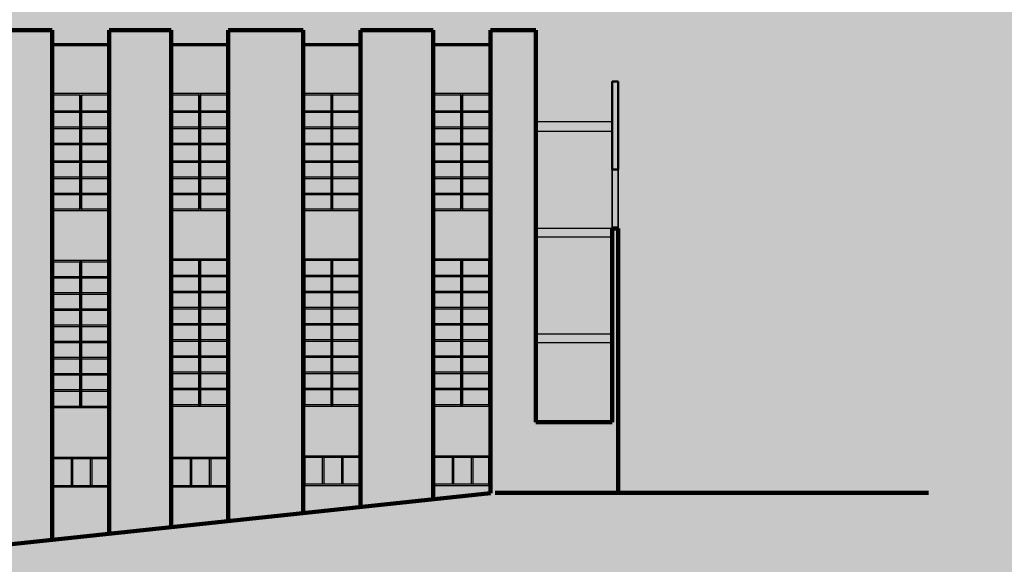
# Model space of a CAD drawing. Units: millimetres. Extents: x 3422 to 7049, y -3009 to 1145.
# Drawn here: x 3509 to 3542, y -1897 to -1878 of the extents above; entities that cross this region are included whole.
import ezdxf

# ---------------------------------------------------------------- set-up
doc = ezdxf.new("R2010")
doc.units = ezdxf.units.MM
doc.layers.add('Frame final', color=7, linetype='Continuous')
doc.layers.add('NABYTEK_A_ZAOIZENI', color=7, linetype='Continuous')
pattern_1 = [(0, (-121.01573, -2913.59658), (0, 0.3048), []), (90, (-121.01573, -2913.59658), (-0.3048, 0.3048), [0.3048, -0.3048])]
pattern_2 = [(0, (-736.0042, -2845.0149), (0, 0.3048), []), (90, (-736.0042, -2845.0149), (-0.3048, 0.3048), [0.3048, -0.3048])]

msp = doc.modelspace()

# ---------------------------------------------------------------- hatches: boundary and pattern name
at = {"true_color": 0x000000}
h = msp.add_hatch(dxfattribs=at)
h.set_pattern_fill('AR-B816', color=18, scale=0.0015)
h.set_pattern_definition(pattern_1)
h.paths.add_polyline_path([(3524.588, -1894.556), (3524.747, -1894.542), (3528.938, -1894.542), (3528.938, -1885.542), (3528.738, -1885.542), (3528.738, -1892.142), (3526.138, -1892.142), (3526.138, -1878.792), (3524.588, -1878.792)])
h.paths.add_polyline_path([(3520.166, -1894.948), (3522.638, -1894.729), (3522.638, -1878.792), (3520.166, -1878.792)])
h.paths.add_polyline_path([(3518.216, -1878.792), (3515.666, -1878.792), (3515.666, -1895.348), (3518.216, -1895.122)])
h.paths.add_polyline_path([(3513.716, -1878.792), (3511.614, -1878.792), (3511.614, -1895.708), (3513.716, -1895.521)])
h.paths.add_polyline_path([(3509.664, -1878.792), (3507.848, -1878.792), (3507.848, -1896.042), (3509.664, -1895.881)])
h.paths.add_polyline_path([(3495.538, -1896.042), (3496.538, -1896.042), (3496.538, -1881.192), (3495.538, -1881.192)])
h.paths.add_polyline_path([(3492.987, -1881.192), (3491.488, -1881.192), (3491.488, -1896.042), (3492.987, -1896.042)])
h.paths.add_polyline_path([(3487.538, -1888.542), (3484.788, -1888.542), (3484.788, -1887.042), (3484.788, -1881.192), (3483.538, -1881.192), (3483.538, -1896.042), (3484.488, -1896.042), (3484.488, -1889.442), (3487.738, -1889.442), (3487.738, -1896.042), (3488.738, -1896.042), (3488.738, -1881.192), (3487.538, -1881.192)])
h.paths.add_polyline_path([(3479.263, -1888.542), (3476.513, -1888.542), (3476.513, -1887.042), (3476.513, -1881.192), (3474.938, -1881.192), (3474.938, -1896.042), (3475.938, -1896.042), (3475.938, -1889.442), (3479.838, -1889.442), (3479.838, -1896.042), (3480.788, -1896.042), (3480.788, -1881.192), (3479.263, -1881.192)])
h.paths.add_polyline_path([(3469.338, -1896.042), (3470.938, -1896.042), (3470.938, -1881.192), (3469.338, -1881.192)])
at = {"true_color": 0xf8f6b0}
h = msp.add_hatch(dxfattribs=at)
h.set_pattern_fill('AR-B816', color=51, scale=0.0015)
h.set_pattern_definition(pattern_2)
h.paths.add_polyline_path([(3523.638, -1886.592), (3524.588, -1886.592), (3524.588, -1884.942), (3523.588, -1884.942), (3522.638, -1884.942), (3522.638, -1886.592)])
h.paths.add_polyline_path([(3524.588, -1891.592), (3523.588, -1891.592), (3522.638, -1891.592), (3522.638, -1893.292), (3524.588, -1893.292)])
h.paths.add_polyline_path([(3523.638, -1880.942), (3524.588, -1880.942), (3524.588, -1879.292), (3522.638, -1879.292), (3522.638, -1880.942)])
h.paths.add_polyline_path([(3520.166, -1879.292), (3518.216, -1879.292), (3518.216, -1880.942), (3519.216, -1880.942), (3520.166, -1880.942)])
h.paths.add_polyline_path([(3520.166, -1884.942), (3519.166, -1884.942), (3518.216, -1884.942), (3518.216, -1886.592), (3519.216, -1886.592), (3520.166, -1886.592)])
h.paths.add_polyline_path([(3520.166, -1893.292), (3520.166, -1891.592), (3519.166, -1891.592), (3518.216, -1891.592), (3518.216, -1893.292)])
h.paths.add_polyline_path([(3522.638, -1894.292), (3522.638, -1894.729), (3524.588, -1894.556), (3524.588, -1894.292)])
h.paths.add_polyline_path([(3520.166, -1894.948), (3520.166, -1894.292), (3518.216, -1894.292), (3518.216, -1895.122)])
h.paths.add_polyline_path([(3515.666, -1894.342), (3513.716, -1894.342), (3513.716, -1895.521), (3515.666, -1895.348)])
h.paths.add_polyline_path([(3515.666, -1891.592), (3514.666, -1891.592), (3513.716, -1891.592), (3513.716, -1893.342), (3515.666, -1893.342)])
h.paths.add_polyline_path([(3514.716, -1886.592), (3515.666, -1886.592), (3515.666, -1884.942), (3514.666, -1884.942), (3513.716, -1884.942), (3513.716, -1886.592)])
h.paths.add_polyline_path([(3514.716, -1880.942), (3515.666, -1880.942), (3515.666, -1879.292), (3513.716, -1879.292), (3513.716, -1880.942)])
h.paths.add_polyline_path([(3511.614, -1879.292), (3509.664, -1879.292), (3509.664, -1880.942), (3510.664, -1880.942), (3511.614, -1880.942)])
h.paths.add_polyline_path([(3510.664, -1886.642), (3511.614, -1886.642), (3511.614, -1884.942), (3510.614, -1884.942), (3509.664, -1884.942), (3509.664, -1886.642)])
h.paths.add_polyline_path([(3511.614, -1891.642), (3510.614, -1891.642), (3509.664, -1891.642), (3509.664, -1893.342), (3511.614, -1893.342)])
h.paths.add_polyline_path([(3511.614, -1895.708), (3511.614, -1894.342), (3509.664, -1894.342), (3509.664, -1895.881)])
h.paths.add_polyline_path([(3501.738, -1888.542), (3501.738, -1887.042), (3507.848, -1887.042), (3507.848, -1884.942), (3501.738, -1884.942), (3501.738, -1883.442), (3507.848, -1883.442), (3507.848, -1881.192), (3500.538, -1881.192), (3500.538, -1893.042), (3507.848, -1893.042), (3507.848, -1891.642), (3505.838, -1891.642), (3505.838, -1890.642), (3507.848, -1890.642), (3507.848, -1888.542)])
h.paths.add_polyline_path([(3504.838, -1890.642), (3504.838, -1892.142), (3501.738, -1892.142), (3501.738, -1890.642)], flags=16)
h.paths.add_polyline_path([(3504.788, -1890.692), (3504.788, -1892.092), (3501.788, -1892.092), (3501.788, -1890.692)], flags=0)
h.paths.add_polyline_path([(3492.987, -1890.642), (3495.538, -1890.642), (3495.538, -1888.042), (3492.987, -1888.042)])
h.paths.add_polyline_path([(3492.987, -1884.532), (3492.987, -1887.042), (3495.538, -1887.042), (3495.538, -1884.532)])
h.paths.add_polyline_path([(3495.538, -1883.532), (3495.538, -1881.692), (3492.987, -1881.692), (3492.987, -1883.532)])
h.paths.add_polyline_path([(3495.538, -1893.642), (3495.538, -1891.642), (3492.987, -1891.642), (3492.987, -1893.642)])
h.paths.add_polyline_path([(3492.987, -1894.642), (3492.987, -1896.042), (3495.538, -1896.042), (3495.538, -1894.642)])
h.paths.add_polyline_path([(3491.488, -1896.042), (3491.488, -1895.142), (3488.738, -1895.142), (3488.738, -1896.042)])
h.paths.add_polyline_path([(3491.488, -1893.642), (3491.488, -1892.142), (3488.738, -1892.142), (3488.738, -1893.642)])
h.paths.add_polyline_path([(3487.738, -1889.442), (3484.488, -1889.442), (3484.488, -1896.042), (3487.738, -1896.042)])
h.paths.add_polyline_path([(3484.788, -1892.142), (3484.788, -1890.642), (3487.538, -1890.642), (3487.538, -1892.142)], flags=16)
h.paths.add_polyline_path([(3484.838, -1892.092), (3484.838, -1890.692), (3487.488, -1890.692), (3487.488, -1892.092)], flags=0)
h.paths.add_polyline_path([(3480.788, -1896.042), (3483.538, -1896.042), (3483.538, -1892.142), (3480.788, -1892.142)])
h.paths.add_polyline_path([(3479.838, -1889.442), (3475.938, -1889.442), (3475.938, -1896.042), (3479.838, -1896.042)])
h.paths.add_polyline_path([(3476.513, -1892.142), (3476.513, -1890.642), (3479.263, -1890.642), (3479.263, -1892.142)], flags=16)
h.paths.add_polyline_path([(3476.563, -1892.092), (3476.563, -1890.692), (3479.213, -1890.692), (3479.213, -1892.092)], flags=0)
h.paths.add_polyline_path([(3483.538, -1890.642), (3483.538, -1888.542), (3480.788, -1888.542), (3480.788, -1890.642)])
h.paths.add_polyline_path([(3488.738, -1888.542), (3488.738, -1890.642), (3491.488, -1890.642), (3491.488, -1888.542)])
h.paths.add_polyline_path([(3491.488, -1887.042), (3491.488, -1884.942), (3488.738, -1884.942), (3488.738, -1887.042)])
h.paths.add_polyline_path([(3491.488, -1883.442), (3491.488, -1881.692), (3488.738, -1881.692), (3488.738, -1883.442)])
h.paths.add_polyline_path([(3487.538, -1883.442), (3487.538, -1881.692), (3484.788, -1881.692), (3484.788, -1883.442)])
h.paths.add_polyline_path([(3484.788, -1884.942), (3484.788, -1887.042), (3487.538, -1887.042), (3487.538, -1884.942)])
h.paths.add_polyline_path([(3483.538, -1887.042), (3483.538, -1884.942), (3480.788, -1884.942), (3480.788, -1887.042)])
h.paths.add_polyline_path([(3483.538, -1883.442), (3483.538, -1881.692), (3480.788, -1881.692), (3480.788, -1883.442)])
h.paths.add_polyline_path([(3479.263, -1884.942), (3476.513, -1884.942), (3476.513, -1887.042), (3479.263, -1887.042)])
h.paths.add_polyline_path([(3479.263, -1883.442), (3479.263, -1881.692), (3476.513, -1881.692), (3476.513, -1883.442)])
h.paths.add_polyline_path([(3474.938, -1883.444), (3474.938, -1881.692), (3470.938, -1881.692), (3470.938, -1883.442)])
h.paths.add_polyline_path([(3470.938, -1884.942), (3470.938, -1887.042), (3474.938, -1887.044), (3474.938, -1884.946)])
h.paths.add_polyline_path([(3470.938, -1888.542), (3470.938, -1890.642), (3474.938, -1890.644), (3474.938, -1888.546)])
h.paths.add_polyline_path([(3474.938, -1892.146), (3470.938, -1892.142), (3470.938, -1896.042), (3474.938, -1896.042)])
at = {"true_color": 0x000000}
h = msp.add_hatch(dxfattribs=at)
h.set_pattern_fill('AR-B816', color=18, scale=0.0015)
h.set_pattern_definition(pattern_1)
h.paths.add_polyline_path([(3470.938, -1896.042), (3469.338, -1896.042), (3469.338, -1896.342), (3470.938, -1896.342)])
h.paths.add_polyline_path([(3475.938, -1896.042), (3474.938, -1896.042), (3474.938, -1896.342), (3475.938, -1896.342)])
h.paths.add_polyline_path([(3480.788, -1896.042), (3479.838, -1896.042), (3479.838, -1896.342), (3480.788, -1896.342)])
h.paths.add_polyline_path([(3484.488, -1896.042), (3483.538, -1896.042), (3483.538, -1896.342), (3484.488, -1896.342)])
h.paths.add_polyline_path([(3488.738, -1896.042), (3487.738, -1896.042), (3487.738, -1896.342), (3488.738, -1896.342)])
h.paths.add_polyline_path([(3492.987, -1896.042), (3491.488, -1896.042), (3491.488, -1896.342), (3492.987, -1896.342)])
h.paths.add_polyline_path([(3496.538, -1896.042), (3495.538, -1896.042), (3495.538, -1896.342), (3496.538, -1896.342)])
h.paths.add_polyline_path([(3509.664, -1895.881), (3507.848, -1896.042), (3507.848, -1896.342), (3509.664, -1896.148)])
h.paths.add_polyline_path([(3513.716, -1895.521), (3511.614, -1895.708), (3511.614, -1895.94), (3513.716, -1895.716)])
h.paths.add_polyline_path([(3518.216, -1895.122), (3515.666, -1895.348), (3515.666, -1895.508), (3518.216, -1895.236)])
h.paths.add_polyline_path([(3522.638, -1894.764), (3522.638, -1894.729), (3520.166, -1894.948), (3520.166, -1895.028)])
at = {"true_color": 0xf8f6b0}
h = msp.add_hatch(dxfattribs=at)
h.set_pattern_fill('AR-B816', color=51, scale=0.0015)
h.set_pattern_definition(pattern_2)
h.paths.add_polyline_path([(3520.166, -1895.028), (3520.166, -1894.948), (3518.216, -1895.122), (3518.216, -1895.236)])
h.paths.add_polyline_path([(3515.666, -1895.508), (3515.666, -1895.348), (3513.716, -1895.521), (3513.716, -1895.716)])
h.paths.add_polyline_path([(3511.614, -1895.94), (3511.614, -1895.708), (3509.664, -1895.881), (3509.664, -1896.148)])
h.paths.add_polyline_path([(3495.538, -1896.042), (3492.987, -1896.042), (3492.987, -1896.342), (3495.538, -1896.342)])
h.paths.add_polyline_path([(3491.488, -1896.042), (3488.738, -1896.042), (3488.738, -1896.342), (3491.488, -1896.342)])
h.paths.add_polyline_path([(3487.738, -1896.042), (3484.488, -1896.042), (3484.488, -1896.342), (3487.738, -1896.342)])
h.paths.add_polyline_path([(3483.538, -1896.042), (3480.788, -1896.042), (3480.788, -1896.342), (3483.538, -1896.342)])
h.paths.add_polyline_path([(3479.838, -1896.042), (3475.938, -1896.042), (3475.938, -1896.342), (3479.838, -1896.342)])
h.paths.add_polyline_path([(3474.938, -1896.042), (3470.938, -1896.042), (3470.938, -1896.342), (3474.938, -1896.342)])
at = {"layer": 'Frame final', "linetype": 'Continuous'}
h = msp.add_hatch(color=256, dxfattribs=at)
edge = h.paths.add_edge_path()
edge.add_line((3574.337, -1830.684), (3574.337, -1919.109))
edge.add_line((3574.337, -1919.109), (3428.724, -1919.109))
edge.add_line((3428.724, -1919.109), (3428.725, -1804.345))
edge.add_line((3428.725, -1804.345), (3574.728, -1804.345))
edge.add_line((3574.728, -1804.345), (3574.728, -1810.32))
edge.add_arc((3585.983, -1821.016), 15.526, 136.4605, 223.5395)
edge.add_line((3574.728, -1831.711), (3574.728, -1918.719))
edge.add_line((3574.728, -1918.719), (3428.334, -1918.719))
edge.add_line((3428.334, -1918.719), (3428.334, -1804.735))
edge.add_line((3428.334, -1804.735), (3574.337, -1804.735))
edge.add_line((3574.337, -1804.735), (3574.337, -1811.348))
edge.add_arc((3585.983, -1821.016), 15.136, 140.3004, 219.6996)
at = {"layer": 'NABYTEK_A_ZAOIZENI', "linetype": 'Continuous'}
h = msp.add_hatch(color=3, dxfattribs=at)
h.paths.add_polyline_path([(3535.798, -1892.981), (3535.657, -1893.062), (3535.711, -1892.975), (3535.634, -1892.962), (3535.594, -1892.858), (3535.595, -1892.96), (3535.508, -1892.98), (3535.385, -1892.943), (3535.39, -1892.878), (3535.341, -1892.948), (3535.361, -1893.08), (3535.317, -1893.133), (3535.166, -1893.107), (3535.114, -1893.061), (3535.101, -1892.982), (3535.059, -1892.955), (3535.003, -1893.076), (3535.004, -1893.207), (3534.962, -1893.228), (3534.833, -1893.184), (3534.739, -1893.133), (3534.719, -1893.074), (3534.787, -1893.004), (3534.977, -1892.992), (3534.951, -1892.939), (3534.735, -1892.938), (3534.835, -1892.834), (3534.894, -1892.756), (3534.896, -1892.732), (3534.734, -1892.818), (3534.698, -1892.734), (3534.649, -1892.722), (3534.611, -1892.875), (3534.567, -1892.923), (3534.473, -1892.906), (3534.432, -1892.763), (3534.369, -1892.761), (3534.361, -1892.959), (3534.383, -1893.21), (3534.398, -1893.355), (3534.374, -1893.402), (3534.365, -1893.543), (3534.369, -1893.715), (3534.403, -1893.824), (3534.355, -1893.965), (3534.355, -1894.247), (3534.416, -1894.456), (3533.826, -1894.454), (3533.962, -1894.263), (3534.048, -1893.948), (3534.017, -1893.864), (3534.019, -1893.773), (3534.062, -1893.661), (3534.039, -1893.528), (3534.065, -1893.412), (3534.046, -1892.992), (3534.048, -1892.897), (3534.025, -1892.896), (3533.997, -1892.852), (3533.931, -1892.899), (3533.853, -1892.882), (3533.831, -1892.83), (3533.703, -1892.774), (3533.642, -1892.807), (3533.692, -1892.846), (3533.697, -1892.891), (3533.625, -1892.941), (3533.567, -1892.894), (3533.474, -1892.925), (3533.428, -1892.994), (3533.463, -1893.077), (3533.432, -1893.139), (3533.376, -1893.149), (3533.337, -1893.08), (3533.176, -1893.191), (3533.094, -1893.167), (3533.075, -1893.095), (3533.14, -1893.043), (3533.209, -1893.02), (3533.2, -1892.933), (3533.136, -1892.906), (3533.091, -1892.965), (3533.112, -1892.986), (3533.041, -1893.083), (3532.967, -1893.039), (3532.919, -1892.962), (3532.933, -1893.104), (3532.88, -1893.255), (3532.865, -1893.263), (3532.856, -1893.201), (3532.796, -1893.239), (3532.7, -1893.237), (3532.654, -1893.139), (3532.59, -1893.093), (3532.483, -1893.059), (3532.411, -1893.015), (3532.435, -1893.092), (3532.435, -1893.188), (3532.356, -1893.252), (3532.273, -1893.286), (3532.221, -1893.272), (3532.215, -1893.23), (3532.273, -1893.093), (3532.183, -1893.19), (3531.995, -1893.247), (3531.948, -1893.222), (3531.98, -1893.158), (3532.079, -1893.135), (3531.966, -1893.025), (3531.932, -1893.015), (3531.922, -1893.052), (3531.945, -1893.116), (3531.894, -1893.213), (3531.778, -1893.268), (3531.66, -1893.265), (3531.65, -1893.233), (3531.723, -1893.15), (3531.709, -1893.109), (3531.542, -1893.09), (3531.505, -1893.088), (3531.625, -1892.976), (3531.647, -1892.924), (3531.622, -1892.887), (3531.542, -1892.877), (3531.574, -1892.848), (3531.574, -1892.811), (3531.499, -1892.772), (3531.473, -1892.572), (3531.528, -1892.621), (3531.673, -1892.625), (3531.705, -1892.548), (3531.702, -1892.545), (3531.739, -1892.545), (3531.781, -1892.47), (3531.792, -1892.411), (3531.819, -1892.317), (3531.714, -1892.261), (3531.647, -1892.225), (3531.597, -1892.144), (3531.684, -1892.21), (3531.756, -1892.187), (3531.829, -1892.117), (3531.838, -1892.05), (3531.811, -1891.998), (3531.756, -1891.982), (3531.685, -1892.042), (3531.649, -1892.121), (3531.655, -1892.03), (3531.605, -1891.986), (3531.549, -1891.994), (3531.497, -1892.001), (3531.482, -1891.947), (3531.516, -1891.907), (3531.601, -1891.832), (3531.592, -1891.792), (3531.507, -1891.786), (3531.359, -1891.808), (3531.308, -1891.793), (3531.289, -1891.742), (3531.315, -1891.668), (3531.382, -1891.625), (3531.434, -1891.619), (3531.506, -1891.705), (3531.586, -1891.736), (3531.62, -1891.686), (3531.622, -1891.62), (3531.584, -1891.586), (3531.508, -1891.623), (3531.468, -1891.589), (3531.389, -1891.602), (3531.32, -1891.6), (3531.28, -1891.556), (3531.352, -1891.575), (3531.386, -1891.513), (3531.386, -1891.476), (3531.343, -1891.441), (3531.316, -1891.386), (3531.379, -1891.318), (3531.287, -1891.255), (3531.266, -1891.144), (3531.341, -1891.185), (3531.43, -1891.184), (3531.49, -1891.036), (3531.435, -1890.977), (3531.359, -1891.032), (3531.322, -1891.042), (3531.28, -1890.996), (3531.32, -1890.857), (3531.412, -1890.898), (3531.477, -1890.962), (3531.544, -1890.961), (3531.582, -1890.889), (3531.579, -1890.812), (3531.448, -1890.801), (3531.374, -1890.77), (3531.351, -1890.669), (3531.424, -1890.604), (3531.441, -1890.613), (3531.478, -1890.542), (3531.583, -1890.474), (3531.432, -1890.461), (3531.454, -1890.413), (3531.541, -1890.398), (3531.579, -1890.318), (3531.557, -1890.269), (3531.638, -1890.239), (3531.668, -1890.065), (3531.686, -1890.132), (3531.743, -1890.261), (3531.816, -1890.199), (3531.804, -1890.079), (3531.794, -1889.993), (3531.854, -1890.034), (3531.964, -1890.021), (3532.135, -1890.058), (3532.111, -1890.106), (3532.052, -1890.148), (3531.986, -1890.196), (3532.003, -1890.238), (3532.119, -1890.207), (3532.237, -1890.356), (3532.303, -1890.348), (3532.404, -1890.251), (3532.373, -1890.153), (3532.365, -1890.091), (3532.444, -1890.051), (3532.5, -1890.107), (3532.502, -1890.225), (3532.435, -1890.387), (3532.5, -1890.453), (3532.578, -1890.432), (3532.699, -1890.354), (3532.768, -1890.371), (3532.796, -1890.462), (3532.836, -1890.481), (3532.934, -1890.445), (3532.957, -1890.273), (3532.637, -1890.11), (3532.522, -1889.957), (3532.268, -1889.717), (3532.246, -1889.761), (3532.232, -1889.899), (3532.188, -1889.952), (3532.103, -1889.777), (3532.089, -1889.876), (3532.089, -1889.928), (3532.048, -1889.957), (3532.024, -1889.862), (3531.962, -1889.813), (3531.897, -1889.848), (3531.867, -1889.896), (3531.866, -1889.817), (3531.898, -1889.763), (3531.616, -1889.819), (3531.732, -1889.724), (3531.758, -1889.647), (3531.846, -1889.587), (3531.868, -1889.52), (3531.733, -1889.573), (3531.713, -1889.538), (3531.782, -1889.531), (3531.835, -1889.471), (3531.782, -1889.439), (3531.731, -1889.405), (3531.718, -1889.349), (3531.765, -1889.37), (3531.852, -1889.429), (3532.019, -1889.4), (3531.982, -1889.331), (3531.881, -1889.305), (3531.774, -1889.289), (3531.845, -1889.157), (3531.91, -1889.231), (3532.006, -1889.227), (3531.983, -1889.109), (3531.933, -1889.095), (3531.912, -1888.959), (3532.03, -1888.901), (3532.081, -1888.826), (3532.034, -1888.795), (3531.842, -1888.856), (3531.838, -1888.94), (3531.782, -1889.014), (3531.729, -1888.936), (3531.804, -1888.797), (3531.75, -1888.77), (3531.843, -1888.52), (3531.906, -1888.601), (3532.005, -1888.612), (3532.009, -1888.548), (3531.91, -1888.517), (3531.927, -1888.389), (3531.987, -1888.341), (3532.126, -1888.327), (3532.172, -1888.233), (3531.944, -1888.205), (3531.88, -1888.133), (3531.896, -1888.107), (3532.062, -1888.14), (3532.147, -1888.03), (3532.177, -1888.102), (3532.334, -1888.107), (3532.362, -1888.031), (3532.456, -1888.02), (3532.47, -1887.948), (3532.596, -1887.944), (3532.542, -1887.915), (3532.644, -1887.825), (3532.679, -1887.793), (3532.724, -1887.889), (3532.828, -1887.895), (3532.835, -1887.823), (3532.823, -1887.81), (3532.827, -1887.809), (3532.865, -1887.63), (3532.92, -1887.694), (3532.961, -1887.639), (3532.963, -1887.506), (3533.097, -1887.56), (3533.184, -1887.485), (3533.115, -1887.435), (3533.077, -1887.371), (3533.116, -1887.329), (3533.196, -1887.415), (3533.288, -1887.434), (3533.319, -1887.374), (3533.299, -1887.295), (3533.197, -1887.254), (3533.11, -1887.218), (3533.14, -1887.168), (3533.159, -1887.205), (3533.275, -1887.229), (3533.257, -1887.168), (3533.317, -1887.157), (3533.469, -1887.042), (3533.592, -1886.863), (3533.672, -1886.894), (3533.843, -1886.84), (3533.936, -1886.713), (3533.998, -1886.782), (3534.067, -1886.774), (3534.066, -1886.692), (3534.277, -1886.732), (3534.282, -1886.778), (3534.395, -1886.697), (3534.463, -1886.57), (3534.491, -1886.683), (3534.605, -1886.705), (3534.618, -1886.531), (3534.676, -1886.602), (3534.891, -1886.61), (3534.823, -1886.764), (3534.867, -1886.714), (3534.89, -1886.805), (3534.974, -1886.839), (3535.013, -1886.703), (3535.065, -1886.804), (3535.234, -1886.849), (3535.249, -1886.774), (3535.325, -1886.856), (3535.429, -1886.825), (3535.435, -1886.788), (3535.441, -1886.842), (3535.491, -1886.864), (3535.502, -1886.945), (3535.563, -1886.952), (3535.614, -1887.045), (3535.674, -1887.107), (3535.777, -1887.091), (3535.745, -1887.133), (3535.87, -1887.25), (3535.91, -1887.248), (3535.917, -1887.231), (3535.927, -1887.265), (3536.005, -1887.305), (3536.005, -1887.36), (3535.885, -1887.417), (3535.894, -1887.498), (3536.023, -1887.469), (3535.979, -1887.558), (3535.978, -1887.657), (3536.027, -1887.657), (3536.145, -1887.569), (3536.119, -1887.658), (3536.127, -1887.705), (3536.168, -1887.705), (3536.179, -1887.739), (3536.127, -1887.737), (3536.116, -1887.808), (3536.2, -1887.817), (3536.102, -1887.898), (3536.187, -1887.92), (3536.243, -1888), (3536.307, -1888.043), (3536.274, -1888.111), (3536.2, -1888.154), (3536.176, -1888.201), (3536.243, -1888.262), (3536.064, -1888.353), (3536.047, -1888.397), (3536.101, -1888.414), (3535.998, -1888.492), (3536.119, -1888.666), (3536.137, -1888.572), (3536.2, -1888.477), (3536.263, -1888.548), (3536.322, -1888.545), (3536.306, -1888.6), (3536.233, -1888.744), (3536.091, -1888.839), (3536.172, -1888.848), (3536.156, -1888.877), (3536.101, -1888.928), (3536.154, -1888.987), (3536.173, -1889.1), (3536.206, -1888.981), (3536.26, -1888.956), (3536.244, -1889.092), (3536.101, -1889.18), (3536.138, -1889.187), (3536.181, -1889.236), (3536.08, -1889.274), (3535.878, -1889.311), (3535.896, -1889.372), (3535.975, -1889.399), (3536.061, -1889.376), (3536.087, -1889.501), (3536.163, -1889.419), (3536.202, -1889.406), (3536.181, -1889.513), (3536.199, -1889.559), (3536.278, -1889.529), (3536.276, -1889.608), (3536.152, -1889.856), (3536.344, -1889.709), (3536.251, -1889.858), (3536.355, -1889.84), (3536.484, -1889.873), (3536.44, -1889.935), (3536.284, -1889.959), (3536.443, -1890.106), (3536.458, -1890.026), (3536.57, -1889.902), (3536.65, -1890.002), (3536.736, -1889.967), (3536.823, -1889.956), (3536.814, -1890.065), (3536.73, -1890.115), (3536.881, -1890.123), (3536.835, -1890.183), (3536.882, -1890.22), (3536.937, -1890.296), (3536.901, -1890.402), (3536.852, -1890.415), (3536.777, -1890.325), (3536.661, -1890.341), (3536.63, -1890.43), (3536.766, -1890.488), (3536.964, -1890.505), (3536.99, -1890.429), (3537.075, -1890.44), (3537.057, -1890.364), (3537.19, -1890.417), (3537.147, -1890.511), (3537.177, -1890.531), (3537.179, -1890.658), (3537.343, -1890.623), (3537.388, -1890.689), (3537.369, -1890.799), (3537.229, -1890.785), (3537.158, -1890.864), (3537.26, -1890.915), (3537.213, -1891), (3537.103, -1891.053), (3537.083, -1891.102), (3537.172, -1891.091), (3537.239, -1891.054), (3537.293, -1891.155), (3537.418, -1891.198), (3537.414, -1891.092), (3537.43, -1891.161), (3537.494, -1891.187), (3537.493, -1891.259), (3537.604, -1891.334), (3537.461, -1891.396), (3537.457, -1891.457), (3537.579, -1891.468), (3537.518, -1891.567), (3537.556, -1891.723), (3537.478, -1891.575), (3537.377, -1891.544), (3537.296, -1891.646), (3537.39, -1891.68), (3537.474, -1891.805), (3537.404, -1891.771), (3537.233, -1891.699), (3537.305, -1891.76), (3537.283, -1891.819), (3537.145, -1891.806), (3537.041, -1891.809), (3537.044, -1891.918), (3537.159, -1891.941), (3537.142, -1892.083), (3537.246, -1891.963), (3537.318, -1891.89), (3537.457, -1891.906), (3537.485, -1891.98), (3537.413, -1891.974), (3537.466, -1892.057), (3537.42, -1892.099), (3537.399, -1892.06), (3537.318, -1892.103), (3537.304, -1892.192), (3537.391, -1892.208), (3537.437, -1892.173), (3537.524, -1892.237), (3537.516, -1892.346), (3537.469, -1892.344), (3537.414, -1892.351), (3537.376, -1892.465), (3537.282, -1892.491), (3537.213, -1892.519), (3537.265, -1892.543), (3537.162, -1892.618), (3537.089, -1892.639), (3537.072, -1892.683), (3537.121, -1892.695), (3537.215, -1892.662), (3537.347, -1892.542), (3537.323, -1892.649), (3537.383, -1892.685), (3537.422, -1892.623), (3537.404, -1892.522), (3537.477, -1892.42), (3537.502, -1892.524), (3537.572, -1892.66), (3537.534, -1892.687), (3537.518, -1892.642), (3537.458, -1892.665), (3537.497, -1892.719), (3537.53, -1892.815), (3537.469, -1892.915), (3537.447, -1892.856), (3537.394, -1892.851), (3537.322, -1892.78), (3537.38, -1892.88), (3537.361, -1892.935), (3537.267, -1892.968), (3537.31, -1893.01), (3537.435, -1892.966), (3537.451, -1893.112), (3537.404, -1893.209), (3537.316, -1893.192), (3537.271, -1893.101), (3537.226, -1893.033), (3537.162, -1893.063), (3537.158, -1893.127), (3537.222, -1893.166), (3537.175, -1893.199), (3537.161, -1893.246), (3537.187, -1893.329), (3537.13, -1893.378), (3537.073, -1893.326), (3537.079, -1893.177), (3537.004, -1893.304), (3536.925, -1893.296), (3536.8, -1893.269), (3536.718, -1893.324), (3536.718, -1893.231), (3536.78, -1893.188), (3536.892, -1893.22), (3536.96, -1893.181), (3536.902, -1893.149), (3536.969, -1893.057), (3536.964, -1893.023), (3536.88, -1893.038), (3536.818, -1893.02), (3536.796, -1893.062), (3536.586, -1893.081), (3536.596, -1893.044), (3536.641, -1893.016), (3536.767, -1892.975), (3536.721, -1892.929), (3536.57, -1892.96), (3536.509, -1892.985), (3536.464, -1892.949), (3536.454, -1892.902), (3536.384, -1892.833), (3536.317, -1892.824), (3536.305, -1892.861), (3536.355, -1892.952), (3536.288, -1893.003), (3536.247, -1892.931), (3536.194, -1892.89), (3536.127, -1892.948), (3536.083, -1893.098), (3536.026, -1893.115), (3535.995, -1893.084), (3535.941, -1893.018), (3535.849, -1892.989), (3535.923, -1892.934), (3535.962, -1892.856), (3535.901, -1892.886), (3535.891, -1892.949)], flags=0)
h.paths.add_polyline_path([(3535.553, -1890.47), (3535.541, -1890.322), (3535.534, -1890.317), (3535.344, -1890.493), (3535.139, -1890.61), (3534.969, -1890.664), (3534.914, -1890.751), (3534.775, -1890.951), (3534.81, -1890.998), (3535.064, -1891.001), (3535.031, -1890.843), (3535.144, -1890.802), (3535.209, -1890.893), (3535.369, -1890.905), (3535.391, -1890.946), (3535.475, -1890.851), (3535.57, -1890.914), (3535.499, -1891.039), (3535.634, -1890.956), (3535.641, -1891.001), (3535.716, -1890.955), (3535.86, -1891.038), (3535.878, -1890.867), (3535.964, -1890.839), (3536.044, -1890.855), (3536.139, -1890.805), (3536.114, -1890.956), (3536.352, -1890.926), (3536.31, -1890.821), (3536.467, -1890.706), (3536.504, -1890.742), (3536.535, -1890.593), (3536.414, -1890.639), (3536.387, -1890.595), (3536.409, -1890.546), (3536.273, -1890.569), (3536.257, -1890.414), (3536.226, -1890.535), (3536.219, -1890.617), (3536.083, -1890.596), (3535.942, -1890.569), (3535.956, -1890.501), (3536.037, -1890.478), (3536.045, -1890.421), (3535.925, -1890.387), (3535.908, -1890.352), (3535.82, -1890.431), (3535.648, -1890.415), (3535.593, -1890.47)], flags=0)
h.paths.add_polyline_path([(3534.868, -1890.689), (3534.877, -1890.521), (3534.864, -1890.378), (3534.784, -1890.387), (3534.747, -1890.48), (3534.711, -1890.498), (3534.654, -1890.459), (3534.643, -1890.353), (3534.606, -1890.346), (3534.537, -1890.406), (3534.543, -1890.46), (3534.583, -1890.546), (3534.527, -1890.603), (3534.435, -1890.612), (3534.35, -1890.499), (3534.332, -1890.598), (3534.256, -1890.695), (3534.29, -1890.735), (3534.41, -1890.689), (3534.447, -1890.755), (3534.404, -1890.79), (3534.458, -1890.863), (3534.451, -1890.923), (3534.394, -1890.973), (3534.306, -1890.985), (3534.328, -1891.033), (3534.519, -1891.014), (3534.751, -1890.848)], flags=0)
h.paths.add_polyline_path([(3535.025, -1890.275), (3535.054, -1890.168), (3535.128, -1890.237), (3535.265, -1890.31), (3535.114, -1890.389), (3535.13, -1890.444), (3535.333, -1890.43), (3535.278, -1890.469), (3535.082, -1890.556), (3534.956, -1890.592), (3534.916, -1890.367)], flags=0)
h.paths.add_polyline_path([(3532.719, -1890.107), (3532.581, -1889.98), (3532.462, -1889.84), (3532.555, -1889.752), (3532.611, -1889.706), (3532.664, -1889.742), (3532.638, -1889.816), (3532.735, -1889.739), (3532.734, -1889.697), (3532.642, -1889.624), (3532.583, -1889.609), (3532.587, -1889.553), (3532.654, -1889.557), (3532.696, -1889.556), (3532.871, -1889.829), (3533.056, -1889.998), (3533.292, -1890.205), (3533.236, -1890.243), (3533.229, -1890.358), (3533.17, -1890.298), (3533.149, -1890.197), (3533.113, -1890.256), (3533.034, -1890.257), (3532.969, -1890.184), (3532.965, -1890.21)], flags=0)
h.paths.add_polyline_path([(3533.491, -1890.018), (3533.461, -1890.208), (3533.403, -1890.286), (3533.368, -1890.071), (3533.328, -1890.18), (3533.323, -1890.184), (3533.055, -1889.942), (3532.929, -1889.84), (3532.842, -1889.71), (3532.754, -1889.564), (3532.813, -1889.594), (3532.851, -1889.533), (3532.868, -1889.517), (3533.018, -1889.638), (3533.093, -1889.71), (3533.242, -1889.835), (3533.381, -1889.898)], flags=0)
h.paths.add_polyline_path([(3533.377, -1889.815), (3533.295, -1889.659), (3533.285, -1889.569), (3533.346, -1889.595), (3533.395, -1889.51), (3533.414, -1889.426), (3533.502, -1889.391), (3533.535, -1889.435), (3533.548, -1889.521), (3533.43, -1889.584), (3533.333, -1889.629), (3533.391, -1889.695), (3533.446, -1889.68), (3533.549, -1889.64), (3533.569, -1889.689), (3533.592, -1889.715), (3533.627, -1889.555), (3533.693, -1889.463), (3533.813, -1889.583), (3533.813, -1889.615), (3533.737, -1889.702), (3533.625, -1889.754), (3533.6, -1889.802), (3533.637, -1889.836), (3533.746, -1889.798), (3533.786, -1889.828), (3533.737, -1889.877), (3533.678, -1889.968), (3533.663, -1890.056)], flags=0)
h.paths.add_polyline_path([(3533.667, -1889.02), (3533.627, -1888.899), (3533.787, -1888.81), (3533.776, -1888.754), (3533.597, -1888.593), (3533.511, -1888.471), (3533.493, -1888.468), (3533.418, -1888.48), (3533.324, -1888.405), (3533.381, -1888.518), (3533.307, -1888.518), (3533.245, -1888.413), (3533.182, -1888.329), (3533.197, -1888.394), (3533.157, -1888.473), (3533.163, -1888.409), (3533.131, -1888.302), (3533.043, -1888.283), (3533.025, -1888.386), (3533.085, -1888.468), (3533.113, -1888.524), (3533.041, -1888.548), (3533.004, -1888.576), (3533.058, -1888.637), (3533.046, -1888.698), (3533.146, -1888.744), (3533.158, -1888.823), (3533.285, -1888.856), (3533.336, -1888.914), (3533.384, -1888.968), (3533.465, -1888.92), (3533.526, -1888.968), (3533.521, -1889.053), (3533.576, -1889.004)], flags=0)
h.paths.add_polyline_path([(3533.97, -1888.848), (3534.015, -1888.779), (3534.111, -1888.844), (3534.113, -1888.94), (3534.241, -1888.919), (3534.157, -1888.828), (3534.178, -1888.765), (3534.343, -1888.688), (3534.215, -1888.666), (3534.134, -1888.636), (3534.107, -1888.535), (3534.165, -1888.471), (3534.097, -1888.491), (3534.041, -1888.438), (3533.929, -1888.203), (3533.926, -1888.351), (3533.88, -1888.392), (3533.739, -1888.301), (3533.76, -1888.375), (3533.766, -1888.427), (3533.815, -1888.572), (3533.875, -1888.751), (3533.904, -1888.816), (3533.9, -1888.917), (3533.94, -1888.94), (3534.037, -1888.988)], flags=0)
h.paths.add_polyline_path([(3533.417, -1888.302), (3533.503, -1888.38), (3533.599, -1888.535), (3533.799, -1888.734), (3533.837, -1888.776), (3533.816, -1888.716), (3533.687, -1888.362), (3533.652, -1888.355), (3533.544, -1888.333), (3533.506, -1888.251)], flags=0)
h.paths.add_polyline_path([(3533.155, -1889.468), (3533.093, -1889.538), (3533.046, -1889.62), (3533.02, -1889.605), (3532.898, -1889.49), (3532.959, -1889.433), (3532.977, -1889.462), (3533.041, -1889.444), (3533.035, -1889.487), (3533.077, -1889.412), (3533.142, -1889.409)], flags=0)
h.paths.add_polyline_path([(3533.254, -1889.788), (3533.174, -1889.722), (3533.132, -1889.698), (3533.11, -1889.678), (3533.14, -1889.597), (3533.195, -1889.552)], flags=0)
h.paths.add_polyline_path([(3531.42, -1890.656), (3531.448, -1890.731), (3531.497, -1890.705), (3531.481, -1890.635), (3531.445, -1890.615), (3531.439, -1890.618)], flags=0)

# ---------------------------------------------------------------- linework, layer by layer
at = {"lineweight": 90}
for p, q in [((3509.664, -1878.792), (3507.848, -1878.792)), ((3509.664, -1896.148), (3509.664, -1878.792)), ((3511.614, -1895.94), (3511.614, -1878.792)), ((3513.716, -1878.792), (3511.614, -1878.792)), ((3513.716, -1895.716), (3513.716, -1878.792)), ((3515.666, -1895.508), (3515.666, -1878.792)), ((3518.216, -1878.792), (3515.666, -1878.792)), ((3518.216, -1895.236), (3518.216, -1878.792)), ((3520.166, -1895.028), (3520.166, -1878.792)), ((3522.638, -1878.792), (3520.166, -1878.792)), ((3522.638, -1894.764), (3522.638, -1878.792)), ((3526.138, -1878.792), (3524.588, -1878.792)), ((3524.588, -1894.556), (3524.588, -1878.792)), ((3526.138, -1892.142), (3526.138, -1878.792)), ((3528.738, -1885.542), (3528.738, -1892.142)), ((3528.738, -1885.542), (3528.938, -1885.542)), ((3528.938, -1885.542), (3528.938, -1894.542)), ((3526.138, -1892.142), (3528.738, -1892.142))]:
    msp.add_line(p, q, dxfattribs=at)
at = {"lineweight": 70}
for p, q in [((3511.614, -1879.292), (3509.664, -1879.292)), ((3515.666, -1879.292), (3513.716, -1879.292)), ((3520.166, -1879.292), (3518.216, -1879.292)), ((3524.588, -1879.292), (3522.638, -1879.292))]:
    msp.add_line(p, q, dxfattribs=at)
at = {"lineweight": 50}
for p, q in [((3528.738, -1880.542), (3528.738, -1883.541)), ((3528.938, -1880.542), (3528.738, -1880.542)), ((3528.938, -1880.542), (3528.938, -1883.541)), ((3528.738, -1883.541), (3528.938, -1883.541))]:
    msp.add_line(p, q, dxfattribs=at)
at = {"linetype": 'Continuous'}
for p, q in [((3509.714, -1881.542), (3510.614, -1881.542)), ((3509.714, -1881.592), (3510.614, -1881.592)), ((3510.664, -1881.542), (3511.564, -1881.542)), ((3510.664, -1881.592), (3511.564, -1881.592)), ((3513.766, -1881.542), (3514.666, -1881.542)), ((3513.766, -1881.592), (3514.666, -1881.592)), ((3514.716, -1881.542), (3515.616, -1881.542)), ((3514.716, -1881.592), (3515.616, -1881.592)), ((3518.266, -1881.542), (3519.166, -1881.542)), ((3518.266, -1881.592), (3519.166, -1881.592)), ((3519.216, -1881.542), (3520.116, -1881.542)), ((3519.216, -1881.592), (3520.116, -1881.592)), ((3522.688, -1881.542), (3523.588, -1881.542)), ((3522.688, -1881.592), (3523.588, -1881.592)), ((3523.638, -1881.542), (3524.538, -1881.542)), ((3523.638, -1881.592), (3524.538, -1881.592)), ((3509.714, -1882.092), (3510.614, -1882.092)), ((3510.664, -1882.092), (3511.564, -1882.092)), ((3513.766, -1882.092), (3514.666, -1882.092)), ((3514.716, -1882.092), (3515.616, -1882.092)), ((3518.266, -1882.092), (3519.166, -1882.092)), ((3519.216, -1882.092), (3520.116, -1882.092)), ((3522.688, -1882.092), (3523.588, -1882.092)), ((3523.638, -1882.092), (3524.538, -1882.092)), ((3528.738, -1881.917), (3526.138, -1881.917)), ((3509.714, -1882.142), (3510.614, -1882.142)), ((3510.664, -1882.142), (3511.564, -1882.142)), ((3513.766, -1882.142), (3514.666, -1882.142)), ((3514.716, -1882.142), (3515.616, -1882.142)), ((3518.266, -1882.142), (3519.166, -1882.142)), ((3519.216, -1882.142), (3520.116, -1882.142)), ((3522.688, -1882.142), (3523.588, -1882.142)), ((3523.638, -1882.142), (3524.538, -1882.142)), ((3528.738, -1882.242), (3526.138, -1882.242)), ((3509.714, -1882.642), (3510.614, -1882.642)), ((3509.714, -1882.692), (3510.614, -1882.692)), ((3510.664, -1882.642), (3511.564, -1882.642)), ((3510.664, -1882.692), (3511.564, -1882.692)), ((3513.766, -1882.642), (3514.666, -1882.642)), ((3513.766, -1882.692), (3514.666, -1882.692)), ((3514.716, -1882.642), (3515.616, -1882.642)), ((3514.716, -1882.692), (3515.616, -1882.692)), ((3518.266, -1882.642), (3519.166, -1882.642)), ((3518.266, -1882.692), (3519.166, -1882.692)), ((3519.216, -1882.642), (3520.116, -1882.642)), ((3519.216, -1882.692), (3520.116, -1882.692)), ((3522.688, -1882.642), (3523.588, -1882.642)), ((3522.688, -1882.692), (3523.588, -1882.692)), ((3523.638, -1882.642), (3524.538, -1882.642)), ((3523.638, -1882.692), (3524.538, -1882.692)), ((3509.714, -1883.242), (3510.614, -1883.242)), ((3509.714, -1883.292), (3510.614, -1883.292)), ((3510.664, -1883.242), (3511.564, -1883.242)), ((3510.664, -1883.292), (3511.564, -1883.292)), ((3513.766, -1883.242), (3514.666, -1883.242)), ((3513.766, -1883.292), (3514.666, -1883.292)), ((3514.716, -1883.242), (3515.616, -1883.242)), ((3514.716, -1883.292), (3515.616, -1883.292)), ((3518.266, -1883.242), (3519.166, -1883.242)), ((3518.266, -1883.292), (3519.166, -1883.292)), ((3519.216, -1883.242), (3520.116, -1883.242)), ((3519.216, -1883.292), (3520.116, -1883.292)), ((3522.688, -1883.242), (3523.588, -1883.242)), ((3522.688, -1883.292), (3523.588, -1883.292)), ((3523.638, -1883.242), (3524.538, -1883.242)), ((3523.638, -1883.292), (3524.538, -1883.292)), ((3509.714, -1883.792), (3510.614, -1883.792)), ((3509.714, -1883.842), (3510.614, -1883.842)), ((3510.664, -1883.792), (3511.564, -1883.792)), ((3510.664, -1883.842), (3511.564, -1883.842)), ((3513.766, -1883.792), (3514.666, -1883.792)), ((3513.766, -1883.842), (3514.666, -1883.842)), ((3514.716, -1883.792), (3515.616, -1883.792)), ((3514.716, -1883.842), (3515.616, -1883.842)), ((3518.266, -1883.792), (3519.166, -1883.792)), ((3518.266, -1883.842), (3519.166, -1883.842)), ((3519.216, -1883.792), (3520.116, -1883.792)), ((3519.216, -1883.842), (3520.116, -1883.842)), ((3522.688, -1883.792), (3523.588, -1883.792)), ((3522.688, -1883.842), (3523.588, -1883.842)), ((3523.638, -1883.792), (3524.538, -1883.792)), ((3523.638, -1883.842), (3524.538, -1883.842)), ((3509.714, -1884.342), (3510.614, -1884.342)), ((3509.714, -1884.392), (3510.614, -1884.392)), ((3510.664, -1884.342), (3511.564, -1884.342)), ((3510.664, -1884.392), (3511.564, -1884.392)), ((3513.766, -1884.342), (3514.666, -1884.342)), ((3513.766, -1884.392), (3514.666, -1884.392)), ((3514.716, -1884.342), (3515.616, -1884.342)), ((3514.716, -1884.392), (3515.616, -1884.392)), ((3518.266, -1884.342), (3519.166, -1884.342)), ((3518.266, -1884.392), (3519.166, -1884.392)), ((3519.216, -1884.342), (3520.116, -1884.342)), ((3519.216, -1884.392), (3520.116, -1884.392)), ((3522.688, -1884.342), (3523.588, -1884.342)), ((3522.688, -1884.392), (3523.588, -1884.392)), ((3523.638, -1884.342), (3524.538, -1884.342)), ((3523.638, -1884.392), (3524.538, -1884.392)), ((3528.738, -1885.542), (3526.138, -1885.542)), ((3528.738, -1885.842), (3526.138, -1885.842)), ((3514.666, -1887.142), (3513.766, -1887.142)), ((3515.616, -1887.142), (3514.716, -1887.142)), ((3519.166, -1887.142), (3518.266, -1887.142)), ((3520.116, -1887.142), (3519.216, -1887.142)), ((3523.588, -1887.142), (3522.688, -1887.142)), ((3524.538, -1887.142), (3523.638, -1887.142)), ((3510.614, -1887.192), (3509.714, -1887.192)), ((3510.614, -1887.242), (3509.714, -1887.242)), ((3511.564, -1887.192), (3510.664, -1887.192)), ((3511.564, -1887.242), (3510.664, -1887.242)), ((3514.666, -1887.192), (3513.766, -1887.192)), ((3515.616, -1887.192), (3514.716, -1887.192)), ((3519.166, -1887.192), (3518.266, -1887.192)), ((3520.116, -1887.192), (3519.216, -1887.192)), ((3523.588, -1887.192), (3522.688, -1887.192)), ((3524.538, -1887.192), (3523.638, -1887.192)), ((3510.614, -1887.742), (3509.714, -1887.742)), ((3510.614, -1887.792), (3509.714, -1887.792)), ((3511.564, -1887.742), (3510.664, -1887.742)), ((3511.564, -1887.792), (3510.664, -1887.792)), ((3514.666, -1887.692), (3513.766, -1887.692)), ((3514.666, -1887.742), (3513.766, -1887.742)), ((3515.616, -1887.692), (3514.716, -1887.692)), ((3515.616, -1887.742), (3514.716, -1887.742)), ((3519.166, -1887.692), (3518.266, -1887.692)), ((3519.166, -1887.742), (3518.266, -1887.742)), ((3520.116, -1887.692), (3519.216, -1887.692)), ((3520.116, -1887.742), (3519.216, -1887.742)), ((3523.588, -1887.692), (3522.688, -1887.692)), ((3523.588, -1887.742), (3522.688, -1887.742)), ((3524.538, -1887.692), (3523.638, -1887.692)), ((3524.538, -1887.742), (3523.638, -1887.742)), ((3510.614, -1888.292), (3509.714, -1888.292)), ((3510.614, -1888.342), (3509.714, -1888.342)), ((3511.564, -1888.292), (3510.664, -1888.292)), ((3511.564, -1888.342), (3510.664, -1888.342)), ((3514.666, -1888.242), (3513.766, -1888.242)), ((3514.666, -1888.292), (3513.766, -1888.292)), ((3515.616, -1888.242), (3514.716, -1888.242)), ((3515.616, -1888.292), (3514.716, -1888.292)), ((3519.166, -1888.242), (3518.266, -1888.242)), ((3519.166, -1888.292), (3518.266, -1888.292)), ((3520.116, -1888.242), (3519.216, -1888.242)), ((3520.116, -1888.292), (3519.216, -1888.292)), ((3523.588, -1888.242), (3522.688, -1888.242)), ((3523.588, -1888.292), (3522.688, -1888.292)), ((3524.538, -1888.242), (3523.638, -1888.242)), ((3524.538, -1888.292), (3523.638, -1888.292)), ((3514.666, -1888.792), (3513.766, -1888.792)), ((3515.616, -1888.792), (3514.716, -1888.792)), ((3519.166, -1888.792), (3518.266, -1888.792)), ((3520.116, -1888.792), (3519.216, -1888.792)), ((3523.588, -1888.792), (3522.688, -1888.792)), ((3524.538, -1888.792), (3523.638, -1888.792)), ((3510.614, -1888.842), (3509.714, -1888.842)), ((3510.614, -1888.892), (3509.714, -1888.892)), ((3511.564, -1888.842), (3510.664, -1888.842)), ((3511.564, -1888.892), (3510.664, -1888.892)), ((3514.666, -1888.842), (3513.766, -1888.842)), ((3515.616, -1888.842), (3514.716, -1888.842)), ((3519.166, -1888.842), (3518.266, -1888.842)), ((3520.116, -1888.842), (3519.216, -1888.842)), ((3523.588, -1888.842), (3522.688, -1888.842)), ((3524.538, -1888.842), (3523.638, -1888.842)), ((3528.738, -1889.142), (3526.138, -1889.142)), ((3510.614, -1889.392), (3509.714, -1889.392)), ((3510.614, -1889.442), (3509.714, -1889.442)), ((3511.564, -1889.392), (3510.664, -1889.392)), ((3511.564, -1889.442), (3510.664, -1889.442)), ((3514.666, -1889.342), (3513.766, -1889.342)), ((3514.666, -1889.392), (3513.766, -1889.392)), ((3515.616, -1889.342), (3514.716, -1889.342)), ((3515.616, -1889.392), (3514.716, -1889.392)), ((3519.166, -1889.342), (3518.266, -1889.342)), ((3519.166, -1889.392), (3518.266, -1889.392)), ((3520.116, -1889.342), (3519.216, -1889.342)), ((3520.116, -1889.392), (3519.216, -1889.392)), ((3523.588, -1889.342), (3522.688, -1889.342)), ((3523.588, -1889.392), (3522.688, -1889.392)), ((3524.538, -1889.342), (3523.638, -1889.342)), ((3524.538, -1889.392), (3523.638, -1889.392)), ((3528.738, -1889.442), (3526.138, -1889.442)), ((3510.614, -1889.942), (3509.714, -1889.942)), ((3510.614, -1889.992), (3509.714, -1889.992)), ((3511.564, -1889.942), (3510.664, -1889.942)), ((3511.564, -1889.992), (3510.664, -1889.992)), ((3514.666, -1889.892), (3513.766, -1889.892)), ((3514.666, -1889.942), (3513.766, -1889.942)), ((3515.616, -1889.892), (3514.716, -1889.892)), ((3515.616, -1889.942), (3514.716, -1889.942)), ((3519.166, -1889.892), (3518.266, -1889.892)), ((3519.166, -1889.942), (3518.266, -1889.942)), ((3520.116, -1889.892), (3519.216, -1889.892)), ((3520.116, -1889.942), (3519.216, -1889.942)), ((3523.588, -1889.892), (3522.688, -1889.892)), ((3523.588, -1889.942), (3522.688, -1889.942)), ((3524.538, -1889.892), (3523.638, -1889.892)), ((3524.538, -1889.942), (3523.638, -1889.942)), ((3510.614, -1890.492), (3509.714, -1890.492)), ((3511.564, -1890.492), (3510.664, -1890.492)), ((3514.666, -1890.442), (3513.766, -1890.442)), ((3514.666, -1890.492), (3513.766, -1890.492)), ((3515.616, -1890.442), (3514.716, -1890.442)), ((3515.616, -1890.492), (3514.716, -1890.492)), ((3519.166, -1890.442), (3518.266, -1890.442)), ((3519.166, -1890.492), (3518.266, -1890.492)), ((3520.116, -1890.442), (3519.216, -1890.442)), ((3520.116, -1890.492), (3519.216, -1890.492)), ((3523.588, -1890.442), (3522.688, -1890.442)), ((3523.588, -1890.492), (3522.688, -1890.492)), ((3524.538, -1890.442), (3523.638, -1890.442)), ((3524.538, -1890.492), (3523.638, -1890.492)), ((3510.614, -1890.542), (3509.714, -1890.542)), ((3511.564, -1890.542), (3510.664, -1890.542)), ((3510.614, -1891.042), (3509.714, -1891.042)), ((3510.614, -1891.092), (3509.714, -1891.092)), ((3511.564, -1891.042), (3510.664, -1891.042)), ((3511.564, -1891.092), (3510.664, -1891.092)), ((3514.666, -1890.992), (3513.766, -1890.992)), ((3514.666, -1891.042), (3513.766, -1891.042)), ((3515.616, -1890.992), (3514.716, -1890.992)), ((3515.616, -1891.042), (3514.716, -1891.042)), ((3519.166, -1890.992), (3518.266, -1890.992)), ((3519.166, -1891.042), (3518.266, -1891.042)), ((3520.116, -1890.992), (3519.216, -1890.992)), ((3520.116, -1891.042), (3519.216, -1891.042)), ((3523.588, -1890.992), (3522.688, -1890.992)), ((3523.588, -1891.042), (3522.688, -1891.042)), ((3524.538, -1890.992), (3523.638, -1890.992)), ((3524.538, -1891.042), (3523.638, -1891.042)), ((3528.938, -1894.542), (3528.738, -1894.542)), ((3528.738, -1894.542), (3528.938, -1894.542))]:
    msp.add_line(p, q, dxfattribs=at)
at = {"linetype": 'Continuous', "lineweight": 35}
for p, q in [((3528.738, -1885.542), (3528.738, -1883.541)), ((3528.938, -1883.541), (3528.938, -1885.542))]:
    msp.add_line(p, q, dxfattribs=at)
for p, q in [((3510.314, -1893.392), (3510.314, -1894.292)), ((3510.364, -1893.392), (3510.364, -1894.292)), ((3510.964, -1893.392), (3510.964, -1894.292)), ((3511.014, -1893.392), (3511.014, -1894.292)), ((3514.366, -1893.392), (3514.366, -1894.292)), ((3514.416, -1893.392), (3514.416, -1894.292)), ((3515.016, -1893.392), (3515.016, -1894.292)), ((3515.066, -1893.392), (3515.066, -1894.292)), ((3518.866, -1893.342), (3518.866, -1894.242)), ((3518.916, -1893.342), (3518.916, -1894.242)), ((3519.516, -1893.342), (3519.516, -1894.242)), ((3519.566, -1893.342), (3519.566, -1894.242)), ((3523.288, -1893.342), (3523.288, -1894.242)), ((3523.338, -1893.342), (3523.338, -1894.242)), ((3523.938, -1893.342), (3523.938, -1894.242)), ((3523.988, -1893.342), (3523.988, -1894.242))]:
    msp.add_line(p, q)
at = {"lineweight": 200}
for p, q in [((3524.588, -1894.556), (3507.848, -1896.342)), ((3524.747, -1894.542), (3539.51, -1894.542))]:
    msp.add_line(p, q, dxfattribs=at)
at = {"linetype": 'Continuous'}
for points in [[(3510.664, -1880.992), (3510.664, -1884.942), (3509.664, -1884.942), (3509.664, -1880.942), (3510.664, -1880.942)], [(3510.664, -1880.992), (3510.664, -1884.942), (3509.664, -1884.942), (3509.664, -1880.942), (3510.664, -1880.942)], [(3510.614, -1880.942), (3511.614, -1880.942), (3511.614, -1884.942), (3510.614, -1884.942), (3510.614, -1880.992)], [(3510.614, -1880.942), (3511.614, -1880.942), (3511.614, -1884.942), (3510.614, -1884.942), (3510.614, -1880.992)]]:
    msp.add_lwpolyline(points, dxfattribs=at)
for points in [[(3510.614, -1884.892), (3509.714, -1884.892), (3509.714, -1880.992), (3510.614, -1880.992)], [(3510.614, -1884.892), (3509.714, -1884.892), (3509.714, -1880.992), (3510.614, -1880.992)], [(3511.564, -1884.892), (3510.664, -1884.892), (3510.664, -1880.992), (3511.564, -1880.992)], [(3511.564, -1884.892), (3510.664, -1884.892), (3510.664, -1880.992), (3511.564, -1880.992)], [(3514.716, -1884.942), (3513.716, -1884.942), (3513.716, -1880.942), (3514.716, -1880.942)], [(3514.716, -1884.942), (3513.716, -1884.942), (3513.716, -1880.942), (3514.716, -1880.942)], [(3514.666, -1884.892), (3513.766, -1884.892), (3513.766, -1880.992), (3514.666, -1880.992)], [(3514.666, -1884.892), (3513.766, -1884.892), (3513.766, -1880.992), (3514.666, -1880.992)], [(3515.666, -1884.942), (3514.666, -1884.942), (3514.666, -1880.942), (3515.666, -1880.942)], [(3515.666, -1884.942), (3514.666, -1884.942), (3514.666, -1880.942), (3515.666, -1880.942)], [(3515.616, -1884.892), (3514.716, -1884.892), (3514.716, -1880.992), (3515.616, -1880.992)], [(3515.616, -1884.892), (3514.716, -1884.892), (3514.716, -1880.992), (3515.616, -1880.992)], [(3519.216, -1884.942), (3518.216, -1884.942), (3518.216, -1880.942), (3519.216, -1880.942)], [(3519.166, -1884.892), (3518.266, -1884.892), (3518.266, -1880.992), (3519.166, -1880.992)], [(3520.166, -1884.942), (3519.166, -1884.942), (3519.166, -1880.942), (3520.166, -1880.942)], [(3520.116, -1884.892), (3519.216, -1884.892), (3519.216, -1880.992), (3520.116, -1880.992)], [(3523.638, -1884.942), (3522.638, -1884.942), (3522.638, -1880.942), (3523.638, -1880.942)], [(3523.638, -1884.942), (3522.638, -1884.942), (3522.638, -1880.942), (3523.638, -1880.942)], [(3523.588, -1884.892), (3522.688, -1884.892), (3522.688, -1880.992), (3523.588, -1880.992)], [(3524.588, -1884.942), (3523.588, -1884.942), (3523.588, -1880.942), (3524.588, -1880.942)], [(3524.588, -1884.942), (3523.588, -1884.942), (3523.588, -1880.942), (3524.588, -1880.942)], [(3524.538, -1884.892), (3523.638, -1884.892), (3523.638, -1880.992), (3524.538, -1880.992)], [(3510.664, -1886.642), (3509.664, -1886.642), (3509.664, -1891.642), (3510.664, -1891.642)], [(3510.614, -1886.692), (3509.714, -1886.692), (3509.714, -1891.592), (3510.614, -1891.592)], [(3511.614, -1886.642), (3510.614, -1886.642), (3510.614, -1891.642), (3511.614, -1891.642)], [(3511.564, -1886.692), (3510.664, -1886.692), (3510.664, -1891.592), (3511.564, -1891.592)], [(3514.716, -1886.592), (3513.716, -1886.592), (3513.716, -1891.592), (3514.716, -1891.592)], [(3514.716, -1886.592), (3513.716, -1886.592), (3513.716, -1891.592), (3514.716, -1891.592)], [(3514.666, -1886.642), (3513.766, -1886.642), (3513.766, -1891.542), (3514.666, -1891.542)], [(3515.666, -1886.592), (3514.666, -1886.592), (3514.666, -1891.592), (3515.666, -1891.592)], [(3515.666, -1886.592), (3514.666, -1886.592), (3514.666, -1891.592), (3515.666, -1891.592)], [(3515.616, -1886.642), (3514.716, -1886.642), (3514.716, -1891.542), (3515.616, -1891.542)], [(3519.216, -1886.592), (3518.216, -1886.592), (3518.216, -1891.592), (3519.216, -1891.592)], [(3519.216, -1886.592), (3518.216, -1886.592), (3518.216, -1891.592), (3519.216, -1891.592)], [(3519.166, -1886.642), (3518.266, -1886.642), (3518.266, -1891.542), (3519.166, -1891.542)], [(3520.166, -1886.592), (3519.166, -1886.592), (3519.166, -1891.592), (3520.166, -1891.592)], [(3520.166, -1886.592), (3519.166, -1886.592), (3519.166, -1891.592), (3520.166, -1891.592)], [(3520.116, -1886.642), (3519.216, -1886.642), (3519.216, -1891.542), (3520.116, -1891.542)], [(3523.638, -1886.592), (3522.638, -1886.592), (3522.638, -1891.592), (3523.638, -1891.592)], [(3523.588, -1886.642), (3522.688, -1886.642), (3522.688, -1891.542), (3523.588, -1891.542)], [(3524.588, -1886.592), (3523.588, -1886.592), (3523.588, -1891.592), (3524.588, -1891.592)], [(3524.538, -1886.642), (3523.638, -1886.642), (3523.638, -1891.542), (3524.538, -1891.542)]]:
    msp.add_lwpolyline(points, close=True, dxfattribs=at)
for points in [[(3509.664, -1894.342), (3511.614, -1894.342), (3511.614, -1893.342), (3509.664, -1893.342)], [(3509.714, -1894.292), (3511.564, -1894.292), (3511.564, -1893.392), (3509.714, -1893.392)], [(3513.716, -1894.342), (3515.666, -1894.342), (3515.666, -1893.342), (3513.716, -1893.342)], [(3513.766, -1894.292), (3515.616, -1894.292), (3515.616, -1893.392), (3513.766, -1893.392)], [(3518.216, -1894.292), (3520.166, -1894.292), (3520.166, -1893.292), (3518.216, -1893.292)], [(3518.266, -1894.242), (3520.116, -1894.242), (3520.116, -1893.342), (3518.266, -1893.342)], [(3522.638, -1894.292), (3524.588, -1894.292), (3524.588, -1893.292), (3522.638, -1893.292)], [(3522.688, -1894.242), (3524.538, -1894.242), (3524.538, -1893.342), (3522.688, -1893.342)]]:
    msp.add_lwpolyline(points, close=True)

doc.saveas('drawing.dxf')
